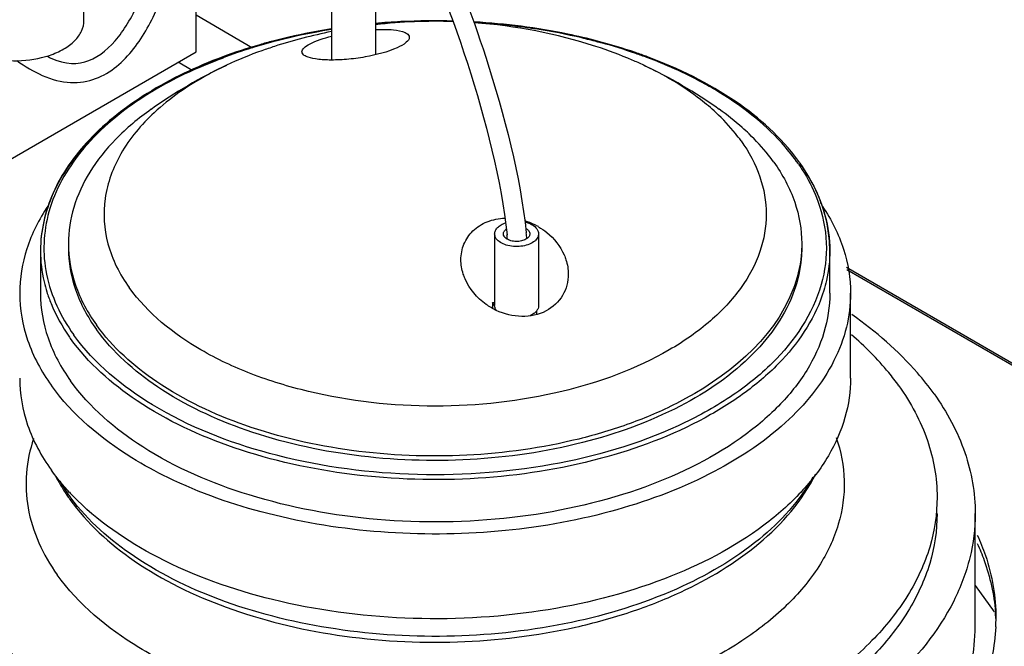
# Model space of a CAD drawing. Units: inches. Extents: x 0 to 22, y 0 to 17.
# Drawn here: x 14.8 to 15.9, y 13 to 13.7 of the extents above; entities that cross this region are included whole.
import ezdxf

# ---------------------------------------------------------------- set-up
doc = ezdxf.new("R2010")
doc.units = ezdxf.units.IN
doc.header["$LTSCALE"] = 1.21
doc.header["$MEASUREMENT"] = 0
doc.layers.get('0').update_dxf_attribs({"linetype": 'CONTINUOUS'})
for name, color, linetype in [('3_ALL_AXES', 7, 'CONTINUOUS'), ('3_AXES_OTHER', 7, 'CONTINUOUS'), ('3_HOLES', 7, 'CONTINUOUS'), ('6_ALL_SURFS', 7, 'CONTINUOUS'), ('7_ALL_ROUNDS', 7, 'CONTINUOUS')]:
    doc.layers.add(name, color=color, linetype=linetype)

msp = doc.modelspace()

# ---------------------------------------------------------------- linework, layer by layer
at = {"color": 7, "linetype": 'CONTINUOUS', "true_color": 0xe3cf57}
for centre, radius, start, end in [((14.8572, 13.7638), 0.1437, 243.666, 245.3539), ((14.8865, 13.3869), 0.4325, 5.3139, 5.9893), ((14.8794, 13.3861), 0.4617, 5.1669, 5.9901)]:
    msp.add_arc(centre, radius, start, end, dxfattribs=at)
at = {"color": 7, "linetype": 'CONTINUOUS', "true_color": 0xb0171f}
msp.add_open_spline([(14.946, 14.0892), (14.9087, 14.0471), (14.8246, 13.9395), (14.7067, 13.7574), (14.5064, 13.5853), (14.3578, 13.5331), (14.2912, 13.5471)], degree=3, knots=[0, 0, 0, 0, 0.193362, 0.462241, 0.731121, 1, 1, 1, 1], dxfattribs=at)
at = {"color": 7, "linetype": 'CONTINUOUS', "true_color": 0xe3cf57}
for points, knots in [([(14.9841, 14.0794), (14.9869, 14.0792), (14.9989, 14.0767), (15.0299, 14.0588), (15.0709, 14.0177), (15.1281, 13.9419), (15.2025, 13.8105), (15.2748, 13.6319), (15.3103, 13.493), (15.3167, 13.432)], [0, 0, 0, 0, 0.03674, 0.143769, 0.250798, 0.357827, 0.571884, 0.785942, 1, 1, 1, 1]), ([(14.7881, 13.6132), (14.8103, 13.6031), (14.8524, 13.603), (14.8945, 13.6416), (14.9219, 13.691), (14.9431, 13.7705), (14.9442, 13.885), (14.9484, 13.9842), (14.9548, 14.0365), (14.9586, 14.0503), (14.9588, 14.0511)], [0, 0, 0, 0, 0.110315, 0.22063, 0.330945, 0.44126, 0.66189, 0.88252, 0.992835, 1, 1, 1, 1]), ([(14.7973, 13.6332), (14.8151, 13.6251), (14.8423, 13.6251), (14.8763, 13.6545), (14.9012, 13.6991), (14.9209, 13.7722), (14.9223, 13.8849), (14.9257, 13.971), (14.93, 14.0124), (14.9306, 14.0173)], [0, 0, 0, 0, 0.120876, 0.241751, 0.362627, 0.483503, 0.725254, 0.967006, 1, 1, 1, 1]), ([(15.238, 13.7765), (15.258, 13.7314), (15.2999, 13.6225), (15.3319, 13.4978), (15.3386, 13.4343)], [0, 0, 0, 0, 0.434503, 1, 1, 1, 1])]:
    msp.add_open_spline(points, degree=3, knots=knots, dxfattribs=at)
at = {"color": 7, "linetype": 'CONTINUOUS'}
msp.add_open_spline([(14.2867, 13.4774), (14.363, 13.4614), (14.5205, 13.5233), (14.7241, 13.711), (14.8416, 13.9034), (14.9267, 14.0145), (14.9637, 14.0567)], degree=3, knots=[0, 0, 0, 0, 0.270297, 0.540595, 0.810892, 1, 1, 1, 1], dxfattribs=at)
at = {"color": 7, "linetype": 'CONTINUOUS', "true_color": 0xe3cf57}
msp.add_open_spline([(14.7592, 13.6299), (14.7687, 13.6233), (14.7784, 13.6177), (14.7881, 13.6132)], degree=3, dxfattribs=at)
at = {"layer": '3_ALL_AXES', "color": 7, "linetype": 'CONTINUOUS'}
for p, q in [((14.8356, 13.6754), (14.8356, 13.888)), ((15.1172, 13.6922), (15.1172, 13.6307)), ((15.1672, 13.6922), (15.1672, 13.6367)), ((15.1965, 13.6742), (15.1955, 13.6742)), ((15.3026, 13.4331), (15.3026, 13.3516)), ((15.3526, 13.4331), (15.3526, 13.3516)), ((14.7861, 13.4141), (14.7861, 13.3656)), ((15.6838, 13.3656), (15.6838, 13.4141)), ((15.7074, 13.2693), (15.7074, 13.3656)), ((15.3003, 13.3551), (15.3026, 13.3556)), ((15.3026, 13.3518), (15.3003, 13.3551)), ((15.3504, 13.3457), (15.3504, 13.3415)), ((15.8491, 12.9868), (15.8491, 13.1152))]:
    msp.add_line(p, q, dxfattribs=at)
at = {"layer": '3_ALL_AXES', "color": 9, "linetype": 'CONTINUOUS'}
for p, q in [((15.424, 13.6501), (15.4234, 13.6502)), ((14.8242, 13.3179), (14.8239, 13.3184))]:
    msp.add_line(p, q, dxfattribs=at)
at = {"layer": '3_ALL_AXES', "color": 7, "linetype": 'CONTINUOUS'}
for centre, radius, start, end in [((15.2345, 12.9132), 0.762, 92.9292, 95.0775), ((15.235, 13.0764), 0.5982, 88.0188, 96.5125), ((15.2349, 12.9042), 0.771, 88.4666, 92.8594), ((15.2345, 13.0752), 0.5995, 72.2173, 85.7019), ((15.2351, 13.0765), 0.5982, 101.3747, 107.802), ((15.2355, 13.1184), 0.5593, 115.1725, 125.3554), ((15.2344, 13.1184), 0.5593, 54.6446, 64.8275), ((15.4676, 13.3847), 0.2232, 35.5841, 36.2739), ((15.4694, 13.3859), 0.2211, 35.1971, 35.5835), ((15.5136, 13.4089), 0.1708, 20.0287, 21.2552), ((15.4894, 13.3398), 0.2239, 33.7157, 34.238), ((15.3153, 13.3767), 0.0744, 63.5928, 73.0017), ((15.3152, 13.3766), 0.0746, 60.1297, 63.5949), ((14.9977, 13.4412), 0.2182, 215.0671, 215.5836), ((14.9897, 13.2541), 0.2098, 206.8396, 214.158), ((15.0036, 13.2632), 0.2264, 214.0892, 215.5867), ((15.0242, 13.3305), 0.2803, 222.975, 224.0879)]:
    msp.add_arc(centre, radius, start, end, dxfattribs=at)
at = {"layer": '3_ALL_AXES', "color": 9, "linetype": 'CONTINUOUS'}
for centre, radius, start, end in [((15.2341, 12.9214), 0.753, 94.1582, 95.1088), ((15.2344, 12.918), 0.7565, 93.5125, 94.1584), ((15.2346, 12.915), 0.7594, 93.2063, 93.5126), ((15.2367, 12.932), 0.7424, 81.7524, 86.6949), ((15.2225, 12.9969), 0.6766, 100.3831, 104.7223), ((15.2271, 12.9728), 0.7012, 99.8435, 100.3965), ((15.2286, 12.9642), 0.7099, 99.0445, 99.843), ((15.2398, 12.9549), 0.7193, 81.275, 81.7395), ((15.2099, 13.0465), 0.6254, 104.7617, 106.7894), ((15.257, 13.0355), 0.6368, 74.8527, 75.2722), ((15.1967, 13.0892), 0.5807, 107.0401, 110.4583), ((15.2046, 13.0642), 0.607, 106.798, 107.0639), ((15.4703, 13.3898), 0.216, 34.9434, 35.5839), ((15.472, 13.391), 0.2139, 34.5366, 34.943), ((14.9893, 13.26), 0.211, 210.7618, 215.6183), ((15, 13.2675), 0.2241, 215.5866, 216.8927)]:
    msp.add_arc(centre, radius, start, end, dxfattribs=at)
at = {"layer": '3_ALL_AXES', "color": 7, "linetype": 'CONTINUOUS'}
for points, knots in [([(14.7963, 13.6359), (14.802, 13.6378), (14.8123, 13.6423), (14.8251, 13.6516), (14.8335, 13.6627), (14.8356, 13.6714), (14.8356, 13.6754)], [0, 0, 0, 0, 0.301716, 0.566762, 0.795365, 1, 1, 1, 1]), ([(15.4196, 13.6521), (15.4084, 13.6551), (15.3622, 13.6658), (15.315, 13.6719), (15.2793, 13.6739)], [0, 0, 0, 0, 0.244372, 1, 1, 1, 1]), ([(15.1168, 13.666), (15.1112, 13.6651), (15.0888, 13.6613), (15.0666, 13.6564), (15.0502, 13.6521)], [0, 0, 0, 0, 0.2533, 1, 1, 1, 1]), ([(15.1672, 13.6653), (15.174, 13.6656), (15.1853, 13.6656), (15.1968, 13.6637), (15.2009, 13.6618)], [0, 0, 0, 0, 0.598633, 1, 1, 1, 1]), ([(15.2009, 13.6618), (15.2016, 13.6615), (15.2037, 13.6604), (15.2056, 13.6581), (15.2056, 13.6564)], [0, 0, 0, 0, 0.318547, 1, 1, 1, 1]), ([(15.0502, 13.6521), (15.0453, 13.6508), (15.0261, 13.6455), (15.0073, 13.6394), (14.9934, 13.6342)], [0, 0, 0, 0, 0.254343, 1, 1, 1, 1]), ([(15.0835, 13.6399), (15.0835, 13.6415), (15.0862, 13.6454), (15.0974, 13.652), (15.1085, 13.6555), (15.1171, 13.6577)], [0, 0, 0, 0, 0.121197, 0.324535, 1, 1, 1, 1]), ([(15.2056, 13.6564), (15.2056, 13.6542), (15.2009, 13.6489), (15.1845, 13.6406), (15.1609, 13.6345), (15.1348, 13.6311), (15.1157, 13.6303), (15.1003, 13.6313), (15.0915, 13.6332), (15.0882, 13.6347)], [0, 0, 0, 0, 0.053193, 0.148875, 0.453857, 0.6271, 0.784953, 0.912019, 1, 1, 1, 1]), ([(15.4765, 13.6342), (15.4719, 13.6359), (15.4531, 13.6426), (15.4341, 13.6483), (15.4196, 13.6521)], [0, 0, 0, 0, 0.245554, 1, 1, 1, 1]), ([(15.0523, 13.646), (15.0475, 13.6445), (15.029, 13.6383), (15.0108, 13.6309), (14.9977, 13.6247)], [0, 0, 0, 0, 0.25635, 1, 1, 1, 1]), ([(15.0882, 13.6347), (15.0875, 13.6351), (15.0854, 13.6361), (15.0835, 13.6383), (15.0835, 13.6399)], [0, 0, 0, 0, 0.323641, 1, 1, 1, 1]), ([(15.4722, 13.6247), (15.4679, 13.6267), (15.4501, 13.6347), (15.4317, 13.6415), (15.4176, 13.646)], [0, 0, 0, 0, 0.24356, 1, 1, 1, 1]), ([(14.7231, 13.6342), (14.7351, 13.6309), (14.76, 13.6282), (14.7847, 13.632), (14.7963, 13.6359)], [0, 0, 0, 0, 0.503263, 1, 1, 1, 1]), ([(14.9934, 13.6342), (14.9636, 13.6231), (14.909, 13.5975), (14.8415, 13.5453), (14.7971, 13.4834), (14.7862, 13.4363), (14.7861, 13.4141)], [0, 0, 0, 0, 0.29833, 0.561636, 0.791484, 1, 1, 1, 1]), ([(14.9939, 13.6329), (14.964, 13.6219), (14.9091, 13.5963), (14.8415, 13.5443), (14.7971, 13.4828), (14.7862, 13.436), (14.7861, 13.4141)], [0, 0, 0, 0, 0.300088, 0.56415, 0.793354, 1, 1, 1, 1]), ([(15.6476, 13.5167), (15.6285, 13.5427), (15.5752, 13.5903), (15.5117, 13.6211), (15.4765, 13.6342)], [0, 0, 0, 0, 0.461439, 1, 1, 1, 1]), ([(14.9977, 13.6247), (14.9898, 13.621), (14.9605, 13.6061), (14.9331, 13.5872), (14.9155, 13.5708)], [0, 0, 0, 0, 0.266512, 1, 1, 1, 1]), ([(15.5544, 13.5708), (15.5488, 13.576), (15.5236, 13.5972), (15.495, 13.614), (15.4722, 13.6247)], [0, 0, 0, 0, 0.234054, 1, 1, 1, 1]), ([(14.9119, 13.5746), (14.8975, 13.5645), (14.8717, 13.5429), (14.8413, 13.5052), (14.8224, 13.4645), (14.818, 13.4359), (14.818, 13.4221)], [0, 0, 0, 0, 0.283465, 0.540591, 0.776372, 1, 1, 1, 1]), ([(15.592, 13.5467), (15.5894, 13.5491), (15.5787, 13.5591), (15.5671, 13.5682), (15.558, 13.5746)], [0, 0, 0, 0, 0.242679, 1, 1, 1, 1]), ([(14.9155, 13.5708), (14.9008, 13.5572), (14.8758, 13.5277), (14.856, 13.4746), (14.8597, 13.4196), (14.8763, 13.387), (14.8871, 13.372)], [0, 0, 0, 0, 0.27258, 0.51556, 0.749722, 1, 1, 1, 1]), ([(15.5828, 13.5388), (15.5808, 13.5416), (15.5722, 13.553), (15.5623, 13.5634), (15.5544, 13.5708)], [0, 0, 0, 0, 0.241228, 1, 1, 1, 1]), ([(15.5828, 13.5388), (15.5918, 13.5263), (15.6062, 13.4997), (15.614, 13.4554), (15.6062, 13.4111), (15.5835, 13.3693), (15.5477, 13.3315), (15.4816, 13.2859), (15.3755, 13.2475), (15.235, 13.2321), (15.1151, 13.2452), (15.0267, 13.2721), (14.9544, 13.3058), (14.908, 13.3427), (14.8871, 13.372)], [0, 0, 0, 0, 0.04872, 0.094244, 0.139767, 0.188487, 0.242618, 0.303093, 0.441315, 0.594383, 0.747451, 0.819364, 0.886029, 1, 1, 1, 1]), ([(15.6201, 13.5144), (15.6181, 13.5172), (15.6095, 13.5286), (15.5998, 13.5392), (15.592, 13.5467)], [0, 0, 0, 0, 0.24205, 1, 1, 1, 1]), ([(15.6201, 13.5144), (15.63, 13.5006), (15.646, 13.4711), (15.6519, 13.438), (15.6519, 13.4221)], [0, 0, 0, 0, 0.516968, 1, 1, 1, 1]), ([(15.6496, 13.5131), (15.652, 13.5098), (15.661, 13.4964), (15.6685, 13.4819), (15.6728, 13.4708)], [0, 0, 0, 0, 0.258011, 1, 1, 1, 1]), ([(15.6731, 13.4706), (15.6716, 13.4743), (15.6654, 13.4892), (15.6571, 13.5033), (15.65, 13.5134)], [0, 0, 0, 0, 0.243273, 1, 1, 1, 1]), ([(15.6838, 13.4141), (15.6837, 13.4188), (15.6828, 13.4381), (15.6782, 13.4571), (15.6731, 13.4706)], [0, 0, 0, 0, 0.24718, 1, 1, 1, 1]), ([(14.7946, 13.4647), (14.7845, 13.4497), (14.7684, 13.4179), (14.7625, 13.3826), (14.7625, 13.3655)], [0, 0, 0, 0, 0.515311, 1, 1, 1, 1]), ([(15.6741, 13.4673), (15.6757, 13.463), (15.6812, 13.4458), (15.6837, 13.4275), (15.6838, 13.4141)], [0, 0, 0, 0, 0.255017, 1, 1, 1, 1]), ([(15.6756, 13.4641), (15.6856, 13.4492), (15.7016, 13.4176), (15.7074, 13.3825), (15.7074, 13.3656)], [0, 0, 0, 0, 0.515211, 1, 1, 1, 1]), ([(15.2643, 13.4038), (15.2643, 13.4097), (15.2666, 13.4219), (15.2773, 13.4376), (15.2941, 13.4481), (15.3075, 13.4507), (15.3143, 13.451)], [0, 0, 0, 0, 0.235726, 0.474615, 0.728161, 1, 1, 1, 1]), ([(15.3026, 13.4331), (15.3026, 13.4344), (15.3033, 13.4371), (15.306, 13.4407), (15.31, 13.4436), (15.3133, 13.445), (15.3151, 13.4456)], [0, 0, 0, 0, 0.204728, 0.433358, 0.698357, 1, 1, 1, 1]), ([(15.3372, 13.4465), (15.3387, 13.4462), (15.3415, 13.4453), (15.3463, 13.4431), (15.3493, 13.4406), (15.3507, 13.4387)], [0, 0, 0, 0, 0.284761, 0.548743, 1, 1, 1, 1]), ([(15.3507, 13.4387), (15.3513, 13.4378), (15.3523, 13.4361), (15.3526, 13.4341), (15.3526, 13.4331)], [0, 0, 0, 0, 0.51697, 1, 1, 1, 1]), ([(15.3524, 13.4412), (15.3557, 13.4393), (15.3678, 13.4311), (15.3774, 13.419), (15.3817, 13.4091)], [0, 0, 0, 0, 0.261407, 1, 1, 1, 1]), ([(15.3045, 13.4276), (15.3039, 13.4284), (15.303, 13.4302), (15.3026, 13.4322), (15.3026, 13.4331)], [0, 0, 0, 0, 0.51697, 1, 1, 1, 1]), ([(15.3526, 13.4331), (15.3526, 13.4323), (15.3524, 13.4306), (15.3512, 13.4281), (15.3494, 13.4259), (15.346, 13.423), (15.3403, 13.4203), (15.3324, 13.4187), (15.324, 13.4185), (15.316, 13.42), (15.3093, 13.4229), (15.3057, 13.4259), (15.3045, 13.4276)], [0, 0, 0, 0, 0.043885, 0.090176, 0.140686, 0.196395, 0.323318, 0.466675, 0.616604, 0.761574, 0.891299, 1, 1, 1, 1]), ([(14.818, 13.4221), (14.818, 13.4061), (14.8239, 13.373), (14.8398, 13.3435), (14.8497, 13.3297)], [0, 0, 0, 0, 0.483032, 1, 1, 1, 1]), ([(14.818, 13.4169), (14.818, 13.401), (14.8239, 13.3678), (14.8398, 13.3384), (14.8497, 13.3246)], [0, 0, 0, 0, 0.483033, 1, 1, 1, 1]), ([(15.6519, 13.4221), (15.6519, 13.4176), (15.651, 13.3997), (15.6467, 13.382), (15.6418, 13.3694)], [0, 0, 0, 0, 0.246907, 1, 1, 1, 1]), ([(15.6519, 13.4169), (15.6519, 13.4129), (15.6512, 13.3965), (15.6475, 13.3802), (15.6434, 13.3686)], [0, 0, 0, 0, 0.247388, 1, 1, 1, 1]), ([(14.7861, 13.4137), (14.7861, 13.4019), (14.788, 13.3861), (14.7922, 13.3709), (14.7934, 13.3671)], [0, 0, 0, 0, 0.746179, 1, 1, 1, 1]), ([(15.269, 13.3821), (15.2682, 13.3838), (15.2656, 13.3908), (15.2643, 13.3982), (15.2643, 13.4038)], [0, 0, 0, 0, 0.256323, 1, 1, 1, 1]), ([(15.3817, 13.4091), (15.3825, 13.4073), (15.3851, 13.4004), (15.3864, 13.3928), (15.3864, 13.3873)], [0, 0, 0, 0, 0.255371, 1, 1, 1, 1]), ([(15.6838, 13.4137), (15.6838, 13.4024), (15.682, 13.3871), (15.6781, 13.3725), (15.677, 13.3688)], [0, 0, 0, 0, 0.746476, 1, 1, 1, 1]), ([(15.3045, 13.3461), (15.3005, 13.3481), (15.2858, 13.3567), (15.2739, 13.3705), (15.269, 13.3821)], [0, 0, 0, 0, 0.262526, 1, 1, 1, 1]), ([(15.3864, 13.3873), (15.3864, 13.379), (15.3819, 13.3616), (15.3615, 13.3428), (15.3329, 13.337), (15.3135, 13.3419), (15.3045, 13.3461)], [0, 0, 0, 0, 0.228873, 0.466928, 0.726837, 1, 1, 1, 1]), ([(14.7625, 13.3655), (14.7625, 13.3475), (14.7691, 13.3099), (14.7872, 13.2766), (14.7985, 13.2609)], [0, 0, 0, 0, 0.483033, 1, 1, 1, 1]), ([(14.7861, 13.3655), (14.7861, 13.3484), (14.7924, 13.3127), (14.8096, 13.281), (14.8203, 13.2661)], [0, 0, 0, 0, 0.483033, 1, 1, 1, 1]), ([(14.7934, 13.3671), (14.7948, 13.3627), (14.8013, 13.3447), (14.8108, 13.3278), (14.8191, 13.3159)], [0, 0, 0, 0, 0.242024, 1, 1, 1, 1]), ([(15.677, 13.3688), (15.6681, 13.3395), (15.6407, 13.2973), (15.59, 13.253), (15.5225, 13.2105), (15.4197, 13.1722), (15.2831, 13.151), (15.1419, 13.1551), (15.0096, 13.1841), (14.8985, 13.2351), (14.8404, 13.2862), (14.8203, 13.3143)], [0, 0, 0, 0, 0.093847, 0.1477, 0.206532, 0.337526, 0.481113, 0.628102, 0.768562, 0.894016, 1, 1, 1, 1]), ([(15.6838, 13.3656), (15.6838, 13.3506), (15.679, 13.3197), (15.6585, 13.2757), (15.6255, 13.2349), (15.5639, 13.184), (15.4619, 13.1357), (15.3208, 13.1056), (15.1704, 13.1035), (15.0269, 13.1299), (14.9056, 13.1817), (14.8419, 13.236), (14.8203, 13.2661)], [0, 0, 0, 0, 0.043885, 0.090175, 0.140682, 0.196388, 0.323308, 0.466665, 0.616595, 0.761568, 0.891295, 1, 1, 1, 1]), ([(15.6418, 13.3694), (15.6196, 13.3119), (15.5483, 13.2554), (15.456, 13.2163), (15.3768, 13.1925), (15.2703, 13.1777), (15.1415, 13.1828), (15.0214, 13.2103), (14.9207, 13.2574), (14.8681, 13.3041), (14.8497, 13.3297)], [0, 0, 0, 0, 0.206844, 0.271188, 0.33939, 0.483352, 0.629953, 0.769648, 0.894383, 1, 1, 1, 1]), ([(15.6434, 13.3686), (15.6339, 13.3417), (15.5966, 13.2886), (15.5108, 13.2308), (15.4001, 13.191), (15.274, 13.1727), (15.1443, 13.1773), (15.023, 13.2045), (14.9214, 13.2518), (14.8682, 13.2988), (14.8497, 13.3246)], [0, 0, 0, 0, 0.094844, 0.208238, 0.339813, 0.483378, 0.629876, 0.769627, 0.894426, 1, 1, 1, 1]), ([(15.7074, 13.3656), (15.7074, 13.3526), (15.7041, 13.326), (15.6839, 13.273), (15.6327, 13.2112), (15.5438, 13.154), (15.4322, 13.1131), (15.3058, 13.0915), (15.174, 13.0907), (15.0469, 13.1108), (14.9673, 13.1385), (14.9311, 13.1561)], [0, 0, 0, 0, 0.042923, 0.087481, 0.186036, 0.30165, 0.433417, 0.57642, 0.723595, 0.867177, 1, 1, 1, 1]), ([(15.3043, 13.3464), (15.3038, 13.3472), (15.3029, 13.3489), (15.3026, 13.3507), (15.3026, 13.3516)], [0, 0, 0, 0, 0.514872, 1, 1, 1, 1]), ([(15.3526, 13.3516), (15.3526, 13.3505), (15.3521, 13.3481), (15.3501, 13.345), (15.347, 13.3422), (15.3444, 13.3408), (15.343, 13.3402)], [0, 0, 0, 0, 0.211282, 0.441958, 0.703884, 1, 1, 1, 1]), ([(15.8024, 13.2512), (15.7964, 13.2595), (15.7694, 13.2935), (15.7361, 13.3222), (15.7089, 13.3413)], [0, 0, 0, 0, 0.234688, 1, 1, 1, 1]), ([(15.7624, 13.2603), (15.7587, 13.2654), (15.7425, 13.2865), (15.7236, 13.3054), (15.7083, 13.3185)], [0, 0, 0, 0, 0.239471, 1, 1, 1, 1]), ([(14.7625, 13.2692), (14.7625, 13.2512), (14.7691, 13.2136), (14.7872, 13.1803), (14.7985, 13.1646)], [0, 0, 0, 0, 0.483033, 1, 1, 1, 1]), ([(15.7074, 13.2693), (15.7074, 13.2542), (15.7029, 13.2231), (15.6831, 13.1788), (15.6512, 13.1373), (15.5916, 13.085), (15.4919, 13.0341), (15.3523, 12.9994), (15.201, 12.9917), (15.0531, 13.0117), (14.9232, 13.0574), (14.8505, 13.1069), (14.8229, 13.1355)], [0, 0, 0, 0, 0.04349, 0.089173, 0.138743, 0.193173, 0.316897, 0.457179, 0.605513, 0.751493, 0.885244, 1, 1, 1, 1]), ([(14.9311, 13.1561), (14.9171, 13.1629), (14.8674, 13.19), (14.8223, 13.2275), (14.7985, 13.2609)], [0, 0, 0, 0, 0.275782, 1, 1, 1, 1]), ([(15.7624, 13.2603), (15.7759, 13.2413), (15.7978, 13.201), (15.8058, 13.1556), (15.8058, 13.1338)], [0, 0, 0, 0, 0.516973, 1, 1, 1, 1]), ([(15.8024, 13.2512), (15.817, 13.2308), (15.8405, 13.1875), (15.8491, 13.1386), (15.8491, 13.1152)], [0, 0, 0, 0, 0.516973, 1, 1, 1, 1]), ([(15.6911, 13.2018), (15.6966, 13.186), (15.7029, 13.1527), (15.6957, 13.1014), (15.6723, 13.0525), (15.6342, 13.0076), (15.583, 12.9678), (15.4966, 12.9215), (15.3674, 12.8846), (15.2019, 12.8744), (15.064, 12.8943), (14.9636, 12.9282), (14.8816, 12.9689), (14.8292, 13.012), (14.8051, 13.0457)], [0, 0, 0, 0, 0.044927, 0.089632, 0.136941, 0.188953, 0.246721, 0.310351, 0.451985, 0.604223, 0.753765, 0.823614, 0.888405, 1, 1, 1, 1]), ([(14.7783, 13.2004), (14.774, 13.1878), (14.7685, 13.1616), (14.771, 13.107), (14.789, 13.0683), (14.8051, 13.0457)], [0, 0, 0, 0, 0.245895, 0.488545, 1, 1, 1, 1]), ([(14.8191, 13.1394), (14.8172, 13.1415), (14.81, 13.1495), (14.8032, 13.158), (14.7985, 13.1646)], [0, 0, 0, 0, 0.255637, 1, 1, 1, 1]), ([(14.8195, 13.1314), (14.8391, 13.104), (14.8944, 13.0541), (14.9999, 13.0033), (15.1252, 12.9729), (15.2599, 12.9655), (15.372, 12.979), (15.4565, 13.0021), (15.5584, 13.0418), (15.6376, 13.0995), (15.6679, 13.1604)], [0, 0, 0, 0, 0.106317, 0.229437, 0.366418, 0.510359, 0.652692, 0.72071, 0.785407, 1, 1, 1, 1]), ([(15.8058, 13.1338), (15.8058, 13.1147), (15.7998, 13.0754), (15.7736, 13.0195), (15.7317, 12.9676), (15.6534, 12.9028), (15.5236, 12.8415), (15.3442, 12.8031), (15.1529, 12.8004), (14.997, 12.829), (14.8848, 12.8707), (14.7933, 12.9192), (14.735, 12.969), (14.7075, 13.0073)], [0, 0, 0, 0, 0.043873, 0.09015, 0.140645, 0.196336, 0.323222, 0.466537, 0.616423, 0.761353, 0.828742, 0.891329, 1, 1, 1, 1]), ([(15.8058, 13.1152), (15.8058, 13.0962), (15.7998, 13.0568), (15.7736, 13.0009), (15.7317, 12.949), (15.6534, 12.8842), (15.5236, 12.8228), (15.3442, 12.7844), (15.1529, 12.7818), (14.997, 12.8104), (14.8848, 12.8521), (14.7933, 12.9006), (14.735, 12.9503), (14.7075, 12.9887)], [0, 0, 0, 0, 0.043873, 0.090149, 0.140642, 0.196332, 0.323215, 0.466531, 0.616418, 0.76135, 0.82874, 0.891328, 1, 1, 1, 1]), ([(15.8491, 13.1152), (15.8491, 13.0983), (15.8448, 13.0639), (15.8187, 12.9951), (15.7524, 12.9149), (15.6373, 12.8405), (15.4926, 12.7873), (15.3287, 12.7591), (15.1576, 12.7578), (14.9926, 12.7834), (14.8891, 12.8192), (14.842, 12.8419)], [0, 0, 0, 0, 0.042922, 0.087474, 0.185987, 0.301518, 0.433192, 0.576128, 0.723302, 0.866977, 1, 1, 1, 1]), ([(14.842, 12.8419), (14.8236, 12.8508), (14.7582, 12.8861), (14.6989, 12.9353), (14.6675, 12.9791)], [0, 0, 0, 0, 0.275985, 1, 1, 1, 1])]:
    msp.add_open_spline(points, degree=3, knots=knots, dxfattribs=at)
at = {"layer": '3_ALL_AXES', "color": 9, "linetype": 'CONTINUOUS'}
for points, knots in [([(15.4189, 13.6514), (15.4132, 13.6529), (15.3901, 13.6587), (15.3667, 13.6632), (15.3489, 13.6659)], [0, 0, 0, 0, 0.246349, 1, 1, 1, 1]), ([(15.4758, 13.6335), (15.4717, 13.635), (15.4546, 13.6411), (15.4372, 13.6465), (15.424, 13.6501)], [0, 0, 0, 0, 0.245795, 1, 1, 1, 1]), ([(14.9937, 13.6333), (14.985, 13.6301), (14.9522, 13.6169), (14.9207, 13.6002), (14.899, 13.5858)], [0, 0, 0, 0, 0.262174, 1, 1, 1, 1]), ([(15.5577, 13.5942), (15.5515, 13.598), (15.5252, 13.613), (15.4974, 13.6254), (15.4758, 13.6335)], [0, 0, 0, 0, 0.239929, 1, 1, 1, 1]), ([(15.646, 13.5155), (15.6406, 13.5229), (15.6156, 13.5537), (15.5837, 13.5783), (15.5577, 13.5942)], [0, 0, 0, 0, 0.231341, 1, 1, 1, 1]), ([(14.899, 13.5858), (14.8741, 13.5692), (14.831, 13.5328), (14.7967, 13.4723), (14.7887, 13.4229), (14.7927, 13.3736), (14.8093, 13.3388), (14.8239, 13.3184)], [0, 0, 0, 0, 0.285728, 0.531173, 0.645715, 0.759543, 1, 1, 1, 1]), ([(15.6482, 13.5123), (15.6505, 13.5089), (15.6592, 13.4956), (15.6662, 13.4812), (15.6703, 13.4701)], [0, 0, 0, 0, 0.257863, 1, 1, 1, 1]), ([(15.6703, 13.4701), (15.6757, 13.455), (15.6824, 13.4231), (15.674, 13.3556), (15.6314, 13.2936), (15.57, 13.2453), (15.4875, 13.2004), (15.364, 13.1646), (15.2054, 13.1543), (15.0502, 13.1766), (14.9176, 13.2283), (14.8475, 13.2856), (14.8242, 13.3179)], [0, 0, 0, 0, 0.045105, 0.089838, 0.188106, 0.245739, 0.309273, 0.450888, 0.603353, 0.753288, 0.888043, 1, 1, 1, 1]), ([(15.6646, 13.1567), (15.6494, 13.1296), (15.6023, 13.0783), (15.5064, 13.0235), (15.3879, 12.9871), (15.2565, 12.9722), (15.1232, 12.9799), (14.9994, 13.0096), (14.8954, 13.0589), (14.8404, 13.1068), (14.8208, 13.133)], [0, 0, 0, 0, 0.098966, 0.215999, 0.349012, 0.491714, 0.635813, 0.772748, 0.89538, 1, 1, 1, 1])]:
    msp.add_open_spline(points, degree=3, knots=knots, dxfattribs=at)
at = {"layer": '3_AXES_OTHER', "color": 7, "linetype": 'CONTINUOUS'}
for p, q in [((14.9631, 13.64), (14.9631, 13.6955)), ((14.6767, 13.4742), (14.9631, 13.64)), ((15.949, 13.2523), (15.7026, 13.395)), ((15.3003, 13.3551), (15.3003, 13.3486))]:
    msp.add_line(p, q, dxfattribs=at)
msp.add_open_spline([(15.7844, 12.8278), (15.8042, 12.8508), (15.8367, 12.9004), (15.8491, 12.959), (15.8491, 12.9868)], degree=3, knots=[0, 0, 0, 0, 0.522604, 1, 1, 1, 1], dxfattribs=at)
at = {"layer": '3_HOLES', "color": 7, "linetype": 'CONTINUOUS'}
for centre, start, end in [((15.3353, 13.4321), 35.5986, 38.3518), ((15.3199, 13.4342), 215.5986, 218.3524)]:
    msp.add_arc(centre, 0.00757, start, end, dxfattribs=at)
for points, knots in [([(15.3126, 13.4331), (15.3126, 13.4336), (15.3128, 13.4346), (15.3137, 13.4366), (15.3149, 13.4378), (15.3159, 13.4385)], [0, 0, 0, 0, 0.224989, 0.461758, 1, 1, 1, 1]), ([(15.338, 13.4394), (15.3383, 13.4392), (15.3395, 13.4385), (15.3406, 13.4376), (15.3413, 13.4367)], [0, 0, 0, 0, 0.270396, 1, 1, 1, 1]), ([(15.3138, 13.4298), (15.3134, 13.4303), (15.3128, 13.4314), (15.3126, 13.4326), (15.3126, 13.4331)], [0, 0, 0, 0, 0.516955, 1, 1, 1, 1]), ([(15.3172, 13.4269), (15.3169, 13.4271), (15.3157, 13.4278), (15.3146, 13.4287), (15.314, 13.4295)], [0, 0, 0, 0, 0.269993, 1, 1, 1, 1]), ([(15.3393, 13.4277), (15.3378, 13.4266), (15.3343, 13.4251), (15.3285, 13.4242), (15.3225, 13.4247), (15.3188, 13.426), (15.3172, 13.4269)], [0, 0, 0, 0, 0.230249, 0.492275, 0.758554, 1, 1, 1, 1]), ([(15.3426, 13.4331), (15.3426, 13.4326), (15.3425, 13.4316), (15.3415, 13.4296), (15.3402, 13.4283), (15.3393, 13.4277)], [0, 0, 0, 0, 0.224311, 0.460769, 1, 1, 1, 1]), ([(15.3415, 13.4365), (15.3419, 13.436), (15.3424, 13.4349), (15.3426, 13.4337), (15.3426, 13.4331)], [0, 0, 0, 0, 0.516955, 1, 1, 1, 1])]:
    msp.add_open_spline(points, degree=3, knots=knots, dxfattribs=at)
at = {"layer": '6_ALL_SURFS', "color": 7, "linetype": 'CONTINUOUS'}
msp.add_line((14.9586, 13.6189), (14.9426, 13.6282), dxfattribs=at)
at = {"layer": '6_ALL_SURFS', "color": 3, "linetype": 'CONTINUOUS'}
msp.add_arc((15.6578, 12.9867), 0.2149, 2.5416, 4.4813, dxfattribs=at)
at = {"layer": '6_ALL_SURFS', "color": 7, "linetype": 'CONTINUOUS'}
msp.add_arc((15.6589, 12.9964), 0.2139, 357.4174, 359.995, dxfattribs=at)
for points, knots in [([(15.8515, 13.0909), (15.855, 13.0833), (15.867, 13.0532), (15.8727, 13.0204), (15.8727, 12.9964)], [0, 0, 0, 0, 0.257539, 1, 1, 1, 1]), ([(15.8725, 12.9867), (15.8715, 12.9642), (15.8618, 12.9178), (15.8392, 12.8763), (15.8253, 12.8567)], [0, 0, 0, 0, 0.48363, 1, 1, 1, 1])]:
    msp.add_open_spline(points, degree=3, knots=knots, dxfattribs=at)
at = {"layer": '6_ALL_SURFS', "color": 3, "linetype": 'CONTINUOUS'}
msp.add_open_spline([(15.8515, 13.0812), (15.8544, 13.075), (15.8646, 13.0501), (15.8705, 13.0234), (15.8721, 13.0035)], degree=3, knots=[0, 0, 0, 0, 0.256728, 1, 1, 1, 1], dxfattribs=at)
at = {"layer": '7_ALL_ROUNDS', "color": 7, "linetype": 'CONTINUOUS'}
for p, q in [((14.9631, 13.6819), (15.0274, 13.6446)), ((15.949, 13.25), (15.7032, 13.3923)), ((15.8491, 13.0337), (15.8707, 13.0035))]:
    msp.add_line(p, q, dxfattribs=at)

doc.saveas('drawing.dxf')
